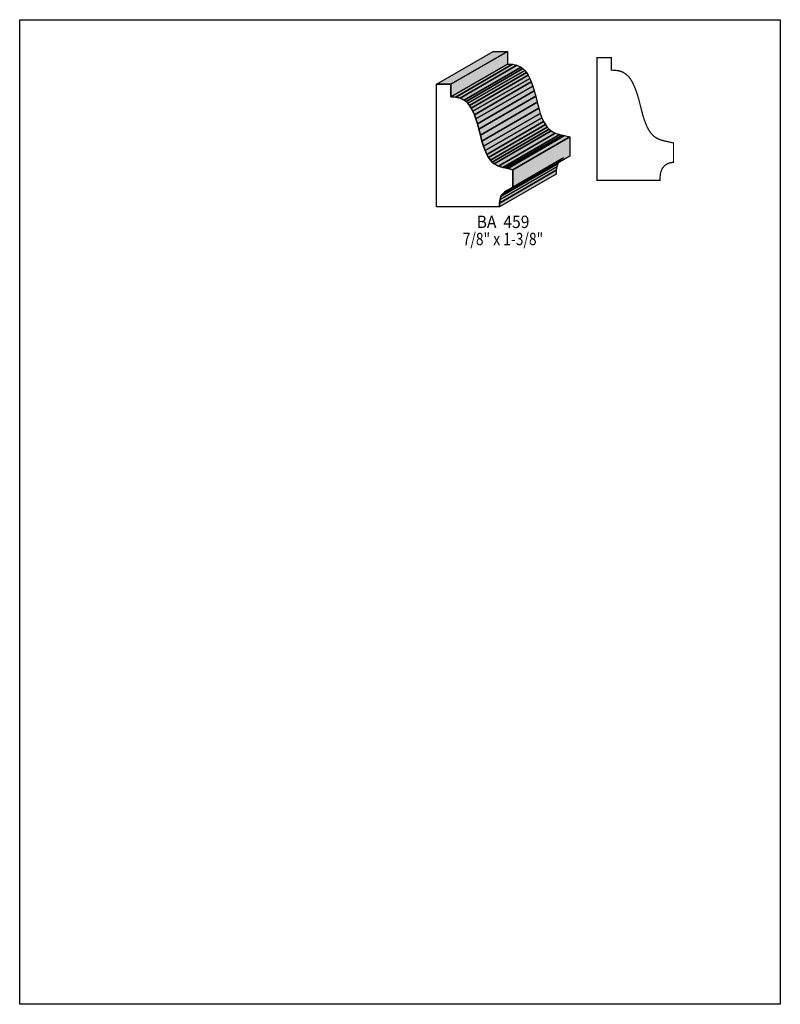
# Model space of a CAD drawing. Extents: x 0 to 8.5, y -8.1 to 2.9.
import ezdxf
from ezdxf.enums import TextEntityAlignment as Align

# ---------------------------------------------------------------- set-up
doc = ezdxf.new("R2010")
doc.units = 0
doc.header["$LTSCALE"] = 0.044
doc.layers.get('0').update_dxf_attribs({"linetype": 'CONTINUOUS'})
doc.layers.add('FOREGROUND', color=7, linetype='CONTINUOUS')
doc.styles.add('SN0', font='ROMAND', dxfattribs={"width": 0.00044})

msp = doc.modelspace()

# ---------------------------------------------------------------- linework, layer by layer
at = {"linetype": 'CONTINUOUS'}
for points in [[(4.65696, 2.19472), (5.29144, 2.56168), (5.45072, 2.56168), (4.81624, 2.19472), (4.65696, 2.19472)], [(4.81624, 2.19472), (5.45072, 2.56168), (5.45072, 2.42044), (4.81624, 2.05304), (4.81624, 2.19472)], [(4.81624, 2.05304), (5.45072, 2.42044), (5.50704, 2.41736), (4.87256, 2.0504), (4.81624, 2.05304)], [(4.87256, 2.0504), (5.50704, 2.41736), (5.5572, 2.4068), (4.92272, 2.03984), (4.87256, 2.0504)], [(4.92272, 2.03984), (5.5572, 2.4068), (5.60252, 2.38524), (4.96804, 2.01828), (4.92272, 2.03984)], [(4.96804, 2.01828), (5.60252, 2.38524), (5.62364, 2.3694), (4.98916, 2.002), (4.96804, 2.01828)], [(4.98916, 2.002), (5.62364, 2.3694), (5.64388, 2.34916), (5.0094, 1.9822), (4.98916, 2.002)], [(5.0094, 1.9822), (5.64388, 2.34916), (5.6628, 2.32452), (5.02832, 1.95756), (5.0094, 1.9822)], [(5.02832, 1.95756), (5.6628, 2.32452), (5.68128, 2.29504), (5.0468, 1.92808), (5.02832, 1.95756)], [(5.0468, 1.92808), (5.68128, 2.29504), (5.69932, 2.26028), (5.06484, 1.89332), (5.0468, 1.92808)], [(5.06484, 1.89332), (5.69932, 2.26028), (5.71648, 2.22024), (5.08244, 1.85284), (5.06484, 1.89332)], [(5.08244, 1.85284), (5.71648, 2.22024), (5.73364, 2.1736), (5.09916, 1.80664), (5.08244, 1.85284)], [(4.65696, 0.82412), (4.65696, 2.19472), (4.81624, 2.19472), (4.81624, 2.05304), (4.87256, 2.0504), (4.92272, 2.03984), (4.96804, 2.01828), (4.98916, 2.002), (5.0094, 1.9822), (5.02832, 1.95756), (5.0468, 1.92808), (5.06484, 1.89332), (5.08244, 1.85284), (5.09916, 1.80664), (5.11588, 1.7534), (5.1326, 1.69312), (5.14932, 1.6258), (5.16604, 1.55936), (5.18364, 1.50172), (5.20168, 1.45288), (5.2206, 1.41108), (5.2404, 1.37676), (5.26064, 1.34816), (5.28176, 1.32528), (5.30376, 1.3068), (5.3504, 1.28084), (5.40056, 1.265), (5.42696, 1.25928), (5.44016, 1.2562), (5.45424, 1.25356), (5.51188, 1.23948), (5.51188, 1.02432), (5.47448, 1.0186), (5.4428, 1.00672), (5.41596, 0.99), (5.3944, 0.96756), (5.37856, 0.9394), (5.36756, 0.9064), (5.36184, 0.86768), (5.3614, 0.82412), (4.65696, 0.82412)], [(5.09916, 1.80664), (5.73364, 2.1736), (5.75036, 2.12036), (5.11588, 1.7534), (5.09916, 1.80664)], [(5.11588, 1.7534), (5.75036, 2.12036), (5.76708, 2.06052), (5.1326, 1.69312), (5.11588, 1.7534)], [(5.1326, 1.69312), (5.76708, 2.06052), (5.7838, 1.99276), (5.14932, 1.6258), (5.1326, 1.69312)], [(5.14932, 1.6258), (5.7838, 1.99276), (5.80052, 1.92632), (5.16604, 1.55936), (5.14932, 1.6258)], [(5.16604, 1.55936), (5.80052, 1.92632), (5.81812, 1.86912), (5.18364, 1.50172), (5.16604, 1.55936)], [(5.18364, 1.50172), (5.81812, 1.86912), (5.83616, 1.81984), (5.20168, 1.45288), (5.18364, 1.50172)], [(5.20168, 1.45288), (5.83616, 1.81984), (5.85508, 1.77848), (5.2206, 1.41108), (5.20168, 1.45288)], [(5.2206, 1.41108), (5.85508, 1.77848), (5.87488, 1.74372), (5.2404, 1.37676), (5.2206, 1.41108)], [(5.2404, 1.37676), (5.87488, 1.74372), (5.89512, 1.71512), (5.26064, 1.34816), (5.2404, 1.37676)], [(5.26064, 1.34816), (5.89512, 1.71512), (5.91624, 1.69224), (5.28176, 1.32528), (5.26064, 1.34816)], [(5.28176, 1.32528), (5.91624, 1.69224), (5.93824, 1.67376), (5.30376, 1.3068), (5.28176, 1.32528)], [(5.30376, 1.3068), (5.93824, 1.67376), (5.98488, 1.64824), (5.3504, 1.28084), (5.30376, 1.3068)], [(5.3504, 1.28084), (5.98488, 1.64824), (6.03504, 1.6324), (5.40056, 1.265), (5.3504, 1.28084)], [(5.40056, 1.265), (6.03504, 1.6324), (6.06144, 1.62624), (5.42696, 1.25928), (5.40056, 1.265)], [(5.42696, 1.25928), (6.06144, 1.62624), (6.07464, 1.62316), (5.44016, 1.2562), (5.42696, 1.25928)], [(5.44016, 1.2562), (6.07464, 1.62316), (6.08872, 1.62052), (5.45424, 1.25356), (5.44016, 1.2562)], [(5.45424, 1.25356), (6.08872, 1.62052), (6.14636, 1.60688), (5.51188, 1.23948), (5.45424, 1.25356)], [(5.51188, 1.23948), (6.14636, 1.60688), (6.14636, 1.39172), (5.51188, 1.02432), (5.51188, 1.23948)], [(5.3944, 0.96756), (6.02888, 1.33452), (6.01304, 1.3068), (5.37856, 0.9394), (5.3944, 0.96756)], [(5.41596, 0.99), (6.05044, 1.35696), (6.02888, 1.33452), (5.3944, 0.96756), (5.41596, 0.99)], [(5.4428, 1.00672), (6.07728, 1.37368), (6.05044, 1.35696), (5.41596, 0.99), (5.4428, 1.00672)], [(5.36184, 0.86768), (5.99632, 1.23508), (5.99588, 1.19108), (5.3614, 0.82412), (5.36184, 0.86768)], [(5.36756, 0.9064), (6.00204, 1.27336), (5.99632, 1.23508), (5.36184, 0.86768), (5.36756, 0.9064)], [(5.37856, 0.9394), (6.01304, 1.3068), (6.00204, 1.27336), (5.36756, 0.9064), (5.37856, 0.9394)]]:
    msp.add_lwpolyline(points, dxfattribs=at)
at = {"linetype": 'CONTINUOUS', "const_width": 0.01408}
msp.add_lwpolyline([(7.15616, 1.12244), (7.15572, 1.14488), (7.1588, 1.18624), (7.16232, 1.20472), (7.16716, 1.22188), (7.1808, 1.25268), (7.1896, 1.26588), (7.21072, 1.28832), (7.22348, 1.29756), (7.23756, 1.30548), (7.25296, 1.31208), (7.28728, 1.32088), (7.30664, 1.32308), (7.30664, 1.53824), (7.19532, 1.56376), (7.1698, 1.5708), (7.13328, 1.58488), (7.10996, 1.59764), (7.08752, 1.61392), (7.06596, 1.6346), (7.04528, 1.66012), (7.02548, 1.69136), (7.00612, 1.72964), (6.9784, 1.80004), (6.9608, 1.85768), (6.91944, 2.02268), (6.89436, 2.10496), (6.8684, 2.17228), (6.842, 2.2264), (6.82352, 2.25588), (6.80416, 2.28052), (6.7738, 2.30912), (6.7408, 2.32936), (6.71792, 2.3386), (6.68052, 2.3474), (6.64004, 2.35136), (6.611, 2.3518), (6.611, 2.49304), (6.45172, 2.49304), (6.45172, 1.12244), (7.15616, 1.12244)], dxfattribs=at)
at = {"color": 15}
for points in [[(4.65696, 2.19472), (5.29144, 2.56168), (4.81624, 2.19472), (5.45072, 2.56168)], [(4.81624, 2.05304), (5.45072, 2.42044), (4.87256, 2.0504), (5.50704, 2.41736)], [(4.87256, 2.0504), (5.50704, 2.41736), (4.92272, 2.03984), (5.5572, 2.4068)], [(4.92272, 2.03984), (5.5572, 2.4068), (4.96804, 2.01828), (5.60252, 2.38524)], [(5.3504, 1.28084), (5.98488, 1.64824), (5.40056, 1.265), (6.03504, 1.6324)], [(5.40056, 1.265), (6.03504, 1.6324), (5.42696, 1.25928), (6.06144, 1.62624)], [(5.42696, 1.25928), (6.06144, 1.62624), (5.44016, 1.2562), (6.07464, 1.62316)], [(5.44016, 1.2562), (6.07464, 1.62316), (5.45424, 1.25356), (6.08872, 1.62052)], [(5.45424, 1.25356), (6.08872, 1.62052), (5.51188, 1.23948), (6.14636, 1.60688)], [(5.51188, 1.23948), (6.14636, 1.60688), (5.51188, 1.02432), (6.14636, 1.39172)], [(5.3944, 0.96756), (6.02888, 1.33452), (5.37856, 0.9394), (6.01304, 1.3068)], [(5.41596, 0.99), (6.05044, 1.35696), (5.3944, 0.96756), (6.02888, 1.33452)], [(5.4428, 1.00672), (6.07728, 1.37368), (5.41596, 0.99), (6.05044, 1.35696)], [(5.36184, 0.86768), (5.99632, 1.23508), (5.3614, 0.82412), (5.99588, 1.19108)], [(5.36756, 0.9064), (6.00204, 1.27336), (5.36184, 0.86768), (5.99632, 1.23508)], [(5.37856, 0.9394), (6.01304, 1.3068), (5.36756, 0.9064), (6.00204, 1.27336)]]:
    msp.add_solid(points, dxfattribs=at)
at = {"color": 7}
for points in [[(4.81624, 2.19472), (5.45072, 2.56168), (4.81624, 2.05304), (5.45072, 2.42044)], [(4.96804, 2.01828), (5.60252, 2.38524), (4.98916, 2.002), (5.62364, 2.3694)], [(4.98916, 2.002), (5.62364, 2.3694), (5.0094, 1.9822), (5.64388, 2.34916)], [(5.0094, 1.9822), (5.64388, 2.34916), (5.02832, 1.95756), (5.6628, 2.32452)], [(5.02832, 1.95756), (5.6628, 2.32452), (5.0468, 1.92808), (5.68128, 2.29504)], [(5.0468, 1.92808), (5.68128, 2.29504), (5.06484, 1.89332), (5.69932, 2.26028)], [(5.06484, 1.89332), (5.69932, 2.26028), (5.08244, 1.85284), (5.71648, 2.22024)], [(5.08244, 1.85284), (5.71648, 2.22024), (5.09916, 1.80664), (5.73364, 2.1736)], [(5.09916, 1.80664), (5.73364, 2.1736), (5.11588, 1.7534), (5.75036, 2.12036)], [(5.11588, 1.7534), (5.75036, 2.12036), (5.1326, 1.69312), (5.76708, 2.06052)], [(5.1326, 1.69312), (5.76708, 2.06052), (5.14932, 1.6258), (5.7838, 1.99276)], [(5.14932, 1.6258), (5.7838, 1.99276), (5.16604, 1.55936), (5.80052, 1.92632)], [(5.16604, 1.55936), (5.80052, 1.92632), (5.18364, 1.50172), (5.81812, 1.86912)], [(5.18364, 1.50172), (5.81812, 1.86912), (5.20168, 1.45288), (5.83616, 1.81984)], [(5.20168, 1.45288), (5.83616, 1.81984), (5.2206, 1.41108), (5.85508, 1.77848)], [(5.2206, 1.41108), (5.85508, 1.77848), (5.2404, 1.37676), (5.87488, 1.74372)], [(5.2404, 1.37676), (5.87488, 1.74372), (5.26064, 1.34816), (5.89512, 1.71512)], [(5.26064, 1.34816), (5.89512, 1.71512), (5.28176, 1.32528), (5.91624, 1.69224)], [(5.28176, 1.32528), (5.91624, 1.69224), (5.30376, 1.3068), (5.93824, 1.67376)], [(5.30376, 1.3068), (5.93824, 1.67376), (5.3504, 1.28084), (5.98488, 1.64824)]]:
    msp.add_solid(points, dxfattribs=at)
at = {"layer": 'FOREGROUND', "linetype": 'CONTINUOUS'}
msp.add_lwpolyline([(0, 2.91588), (8.49992, 2.91588), (8.49992, -8.08412), (0, -8.08412), (0, 2.91588)], dxfattribs=at)
msp.add_lwpolyline([(0, 2.91588), (8.49992, 2.91588), (8.49992, -8.08412), (0, -8.08412), (0, 2.91588)], dxfattribs=at)

# ---------------------------------------------------------------- texts
at = {"style": 'SN0'}
for s, p, p2 in [('BA  459', (5.10664, 0.58828), (5.69617, 0.58828)), ('7/8" x 1-3/8"', (4.95088, 0.39688), (5.84996, 0.39688))]:
    msp.add_text(s, height=0.138046, dxfattribs=at).set_placement(p, p2, align=Align.FIT)

doc.saveas('drawing.dxf')
